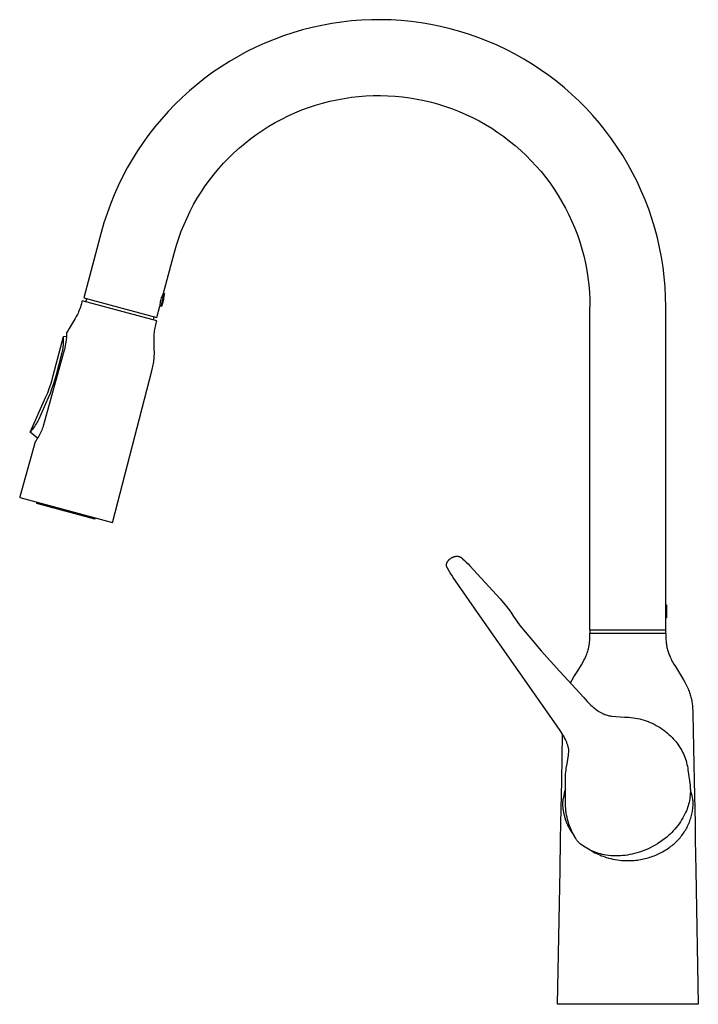
# Model space of a CAD drawing. Units: millimetres. Extents: x -315 to 210, y -409 to 473.
# Drawn here: x -315 to -64, y 109 to 473 of the extents above; entities that cross this region are included whole.
import ezdxf

# ---------------------------------------------------------------- set-up
doc = ezdxf.new("R2010")
doc.units = ezdxf.units.MM
doc.header["$MEASUREMENT"] = 0
doc.layers.add('Default', color=7, linetype='Continuous', true_color=0x000000)

msp = doc.modelspace()

# ---------------------------------------------------------------- linework, layer by layer
at = {"layer": 'Default', "color": 7, "true_color": 0xffffff}
for p, q in [((-184.75, 472.63), (-188.43, 472.47)), ((-181.07, 472.65), (-184.75, 472.63)), ((-177.4, 472.56), (-181.07, 472.65)), ((-173.73, 472.33), (-177.4, 472.56)), ((-206.59, 469.79), (-210.16, 468.87)), ((-203, 470.57), (-206.59, 469.79)), ((-199.39, 471.24), (-203, 470.57)), ((-195.75, 471.77), (-199.39, 471.24)), ((-192.09, 472.19), (-195.75, 471.77)), ((-188.43, 472.47), (-192.09, 472.19)), ((-170.07, 471.98), (-173.73, 472.33)), ((-166.42, 471.5), (-170.07, 471.98)), ((-162.79, 470.89), (-166.42, 471.5)), ((-159.19, 470.16), (-162.79, 470.89)), ((-155.61, 469.3), (-159.19, 470.16)), ((-152.07, 468.32), (-155.61, 469.3)), ((-220.63, 465.4), (-224.03, 464.01)), ((-217.18, 466.68), (-220.63, 465.4)), ((-213.69, 467.84), (-217.18, 466.68)), ((-210.16, 468.87), (-213.69, 467.84)), ((-148.56, 467.22), (-152.07, 468.32)), ((-145.09, 466), (-148.56, 467.22)), ((-141.67, 464.65), (-145.09, 466)), ((-227.38, 462.49), (-230.68, 460.86)), ((-224.03, 464.01), (-227.38, 462.49)), ((-138.29, 463.19), (-141.67, 464.65)), ((-134.97, 461.62), (-138.29, 463.19)), ((-233.91, 459.12), (-237.09, 457.27)), ((-230.68, 460.86), (-233.91, 459.12)), ((-131.7, 459.93), (-134.97, 461.62)), ((-128.5, 458.12), (-131.7, 459.93)), ((-125.36, 456.21), (-128.5, 458.12)), ((-240.2, 455.3), (-243.24, 453.23)), ((-237.09, 457.27), (-240.2, 455.3)), ((-122.29, 454.19), (-125.36, 456.21)), ((-246.21, 451.06), (-249.1, 448.78)), ((-243.24, 453.23), (-246.21, 451.06)), ((-119.29, 452.06), (-122.29, 454.19)), ((-116.36, 449.83), (-119.29, 452.06)), ((-249.1, 448.78), (-251.9, 446.41)), ((-113.52, 447.5), (-116.36, 449.83)), ((-110.75, 445.07), (-113.52, 447.5)), ((-254.63, 443.94), (-257.27, 441.38)), ((-251.9, 446.41), (-254.63, 443.94)), ((-197.48, 443.12), (-194.81, 443.61)), ((-194.81, 443.61), (-192.14, 444.01)), ((-192.14, 444.01), (-189.45, 444.31)), ((-189.45, 444.31), (-186.75, 444.52)), ((-186.75, 444.52), (-184.05, 444.63)), ((-184.05, 444.63), (-181.34, 444.66)), ((-181.34, 444.66), (-178.63, 444.58)), ((-178.63, 444.58), (-175.93, 444.42)), ((-175.93, 444.42), (-173.24, 444.16)), ((-173.24, 444.16), (-170.56, 443.8)), ((-170.56, 443.8), (-167.89, 443.36)), ((-108.08, 442.55), (-110.75, 445.07)), ((-257.27, 441.38), (-259.81, 438.72)), ((-210.44, 439.32), (-207.91, 440.26)), ((-207.91, 440.26), (-205.34, 441.11)), ((-205.34, 441.11), (-202.74, 441.87)), ((-202.74, 441.87), (-200.12, 442.54)), ((-200.12, 442.54), (-197.48, 443.12)), ((-167.89, 443.36), (-165.24, 442.82)), ((-165.24, 442.82), (-162.6, 442.19)), ((-162.6, 442.19), (-160, 441.47)), ((-160, 441.47), (-157.41, 440.66)), ((-157.41, 440.66), (-154.86, 439.76)), ((-105.49, 439.94), (-108.08, 442.55)), ((-102.99, 437.24), (-105.49, 439.94)), ((-259.81, 438.72), (-262.27, 435.98)), ((-217.84, 435.98), (-215.41, 437.18)), ((-215.41, 437.18), (-212.95, 438.29)), ((-212.95, 438.29), (-210.44, 439.32)), ((-154.86, 439.76), (-152.34, 438.77)), ((-152.34, 438.77), (-149.86, 437.69)), ((-149.86, 437.69), (-147.41, 436.53)), ((-147.41, 436.53), (-145.01, 435.29)), ((-100.59, 434.45), (-102.99, 437.24)), ((-264.62, 433.16), (-266.88, 430.26)), ((-262.27, 435.98), (-264.62, 433.16)), ((-224.85, 431.89), (-222.56, 433.33)), ((-222.56, 433.33), (-220.22, 434.7)), ((-220.22, 434.7), (-217.84, 435.98)), ((-145.01, 435.29), (-142.65, 433.96)), ((-142.65, 433.96), (-140.34, 432.55)), ((-98.29, 431.59), (-100.59, 434.45)), ((-266.88, 430.26), (-269.03, 427.28)), ((-229.27, 428.77), (-227.08, 430.36)), ((-227.08, 430.36), (-224.85, 431.89)), ((-140.34, 432.55), (-138.08, 431.07)), ((-138.08, 431.07), (-135.87, 429.5)), ((-135.87, 429.5), (-133.72, 427.86)), ((-96.09, 428.64), (-98.29, 431.59)), ((-269.03, 427.28), (-271.09, 424.22)), ((-235.46, 423.53), (-233.46, 425.34)), ((-233.46, 425.34), (-231.39, 427.09)), ((-231.39, 427.09), (-229.27, 428.77)), ((-133.72, 427.86), (-131.63, 426.15)), ((-131.63, 426.15), (-129.59, 424.36)), ((-93.99, 425.62), (-96.09, 428.64)), ((-92, 422.53), (-93.99, 425.62)), ((-271.09, 424.22), (-273.03, 421.1)), ((-237.41, 421.64), (-235.46, 423.53)), ((-129.59, 424.36), (-127.62, 422.51)), ((-127.62, 422.51), (-125.72, 420.58)), ((-90.11, 419.37), (-92, 422.53)), ((-273.03, 421.1), (-274.86, 417.91)), ((-241.08, 417.67), (-239.28, 419.69)), ((-239.28, 419.69), (-237.41, 421.64)), ((-125.72, 420.58), (-123.88, 418.6)), ((-123.88, 418.6), (-122.12, 416.55)), ((-88.34, 416.15), (-90.11, 419.37)), ((-276.58, 414.66), (-278.19, 411.36)), ((-274.86, 417.91), (-276.58, 414.66)), ((-244.48, 413.46), (-242.82, 415.59)), ((-242.82, 415.59), (-241.08, 417.67)), ((-122.12, 416.55), (-120.42, 414.44)), ((-120.42, 414.44), (-118.8, 412.27)), ((-86.68, 412.87), (-88.34, 416.15)), ((-278.19, 411.36), (-279.69, 408)), ((-247.57, 409.02), (-246.07, 411.26)), ((-246.07, 411.26), (-244.48, 413.46)), ((-118.8, 412.27), (-117.26, 410.05)), ((-85.13, 409.53), (-86.68, 412.87)), ((-279.69, 408), (-281.06, 404.58)), ((-249, 406.72), (-247.57, 409.02)), ((-117.26, 410.05), (-115.79, 407.77)), ((-115.79, 407.77), (-114.4, 405.45)), ((-83.7, 406.14), (-85.13, 409.53)), ((-281.06, 404.58), (-282.32, 401.13)), ((-251.62, 401.98), (-250.35, 404.37)), ((-250.35, 404.37), (-249, 406.72)), ((-114.4, 405.45), (-113.1, 403.08)), ((-82.39, 402.7), (-83.7, 406.14)), ((-282.32, 401.13), (-283.45, 397.63)), ((-252.8, 399.55), (-251.62, 401.98)), ((-113.1, 403.08), (-111.88, 400.66)), ((-111.88, 400.66), (-110.74, 398.21)), ((-81.2, 399.22), (-82.39, 402.7)), ((-283.45, 397.63), (-284.47, 394.09)), ((-254.91, 394.57), (-253.9, 397.08)), ((-253.9, 397.08), (-252.8, 399.55)), ((-110.74, 398.21), (-109.69, 395.71)), ((-80.13, 395.71), (-81.2, 399.22)), ((-284.47, 394.09), (-290.94, 369.95)), ((-255.84, 392.02), (-254.91, 394.57)), ((-109.69, 395.71), (-108.73, 393.18)), ((-108.73, 393.18), (-107.85, 390.62)), ((-79.19, 392.15), (-80.13, 395.71)), ((-257.42, 386.85), (-256.67, 389.45)), ((-256.67, 389.45), (-255.84, 392.02)), ((-107.85, 390.62), (-107.06, 388.03)), ((-78.37, 388.57), (-79.19, 392.15)), ((-261.48, 371.68), (-257.42, 386.85)), ((-107.06, 388.03), (-106.37, 385.42)), ((-106.37, 385.42), (-105.76, 382.78)), ((-77.67, 384.96), (-78.37, 388.57)), ((-105.76, 382.78), (-105.25, 380.12)), ((-77.1, 381.32), (-77.67, 384.96)), ((-105.25, 380.12), (-104.83, 377.45)), ((-76.65, 377.67), (-77.1, 381.32)), ((-104.83, 377.45), (-104.5, 374.76)), ((-104.5, 374.76), (-104.27, 372.07)), ((-76.33, 374.01), (-76.65, 377.67)), ((-262.03, 370.35), (-261.87, 370.77)), ((-261.87, 370.77), (-261.7, 371.19)), ((-261.7, 371.19), (-261.48, 371.68)), ((-261.64, 369.99), (-261.36, 371.11)), ((-261.48, 371.68), (-261.19, 371.6)), ((-261.36, 371.11), (-261.29, 371.35)), ((-261.24, 370.97), (-261.3, 370.65)), ((-261.29, 371.35), (-261.26, 371.44)), ((-261.26, 371.44), (-261.25, 371.48)), ((-261.25, 371.48), (-261.23, 371.51)), ((-261.2, 371.25), (-261.24, 370.97)), ((-261.23, 371.51), (-261.22, 371.54)), ((-261.22, 371.56), (-261.21, 371.57)), ((-261.22, 371.54), (-261.22, 371.56)), ((-261.21, 371.57), (-261.21, 371.58)), ((-261.21, 371.58), (-261.2, 371.58)), ((-261.21, 371.57), (-261.21, 371.57)), ((-261.2, 371.59), (-261.19, 371.6)), ((-261.2, 371.58), (-261.2, 371.59)), ((-261.2, 371.59), (-261.2, 371.59)), ((-261.2, 371.59), (-261.2, 371.59)), ((-261.2, 371.59), (-261.2, 371.59)), ((-261.2, 371.59), (-261.2, 371.59)), ((-261.18, 371.37), (-261.2, 371.25)), ((-261.19, 371.6), (-261.19, 371.6)), ((-261.19, 371.6), (-261.19, 371.6)), ((-261.19, 371.6), (-261.19, 371.6)), ((-261.19, 371.6), (-261.19, 371.6)), ((-261.19, 371.6), (-261.19, 371.6)), ((-261.19, 371.6), (-261.19, 371.6)), ((-261.19, 371.6), (-261.19, 371.6)), ((-261.19, 371.6), (-261.19, 371.6)), ((-261.19, 371.6), (-261.19, 371.6)), ((-261.19, 371.6), (-261.19, 371.6)), ((-261.19, 371.6), (-261.18, 371.6)), ((-261.18, 371.6), (-261.18, 371.6)), ((-261.18, 371.6), (-261.18, 371.6)), ((-261.18, 371.6), (-261.18, 371.6)), ((-261.18, 371.6), (-261.18, 371.6)), ((-261.18, 371.6), (-261.18, 371.6)), ((-261.18, 371.6), (-261.18, 371.6)), ((-261.18, 371.6), (-261.18, 371.6)), ((-261.18, 371.6), (-261.18, 371.6)), ((-261.18, 371.6), (-261.18, 371.6)), ((-261.18, 371.6), (-261.18, 371.6)), ((-261.18, 371.6), (-261.18, 371.6)), ((-261.18, 371.6), (-261.18, 371.6)), ((-261.18, 371.6), (-261.18, 371.6)), ((-261.18, 371.6), (-261.18, 371.6)), ((-261.18, 371.6), (-261.18, 371.59)), ((-261.18, 371.59), (-261.17, 371.59)), ((-261.17, 371.5), (-261.18, 371.46)), ((-261.18, 371.46), (-261.18, 371.37)), ((-261.17, 371.59), (-261.17, 371.59)), ((-261.17, 371.59), (-261.17, 371.59)), ((-261.17, 371.59), (-261.17, 371.59)), ((-261.17, 371.59), (-261.17, 371.59)), ((-261.17, 371.59), (-261.17, 371.59)), ((-261.17, 371.59), (-261.17, 371.58)), ((-261.17, 371.58), (-261.17, 371.58)), ((-261.17, 371.58), (-261.17, 371.58)), ((-261.17, 371.58), (-261.17, 371.57)), ((-261.17, 371.57), (-261.17, 371.57)), ((-261.17, 371.57), (-261.17, 371.56)), ((-261.17, 371.56), (-261.17, 371.55)), ((-261.17, 371.55), (-261.17, 371.53)), ((-261.17, 371.53), (-261.17, 371.52)), ((-261.17, 371.52), (-261.17, 371.5)), ((-104.27, 372.07), (-104.12, 369.37)), ((-76.14, 370.34), (-76.33, 374.01)), ((-291.78, 367.78), (-291.99, 367.09)), ((-291.59, 368.47), (-291.78, 367.78)), ((-291.48, 368.88), (-291.59, 368.47)), ((-263.95, 361.5), (-291.48, 368.88)), ((-290.94, 369.95), (-263.89, 362.7)), ((-290.13, 368.52), (-289.83, 369.65)), ((-262.78, 366.85), (-262.75, 367.16)), ((-262.75, 367.16), (-262.69, 367.63)), ((-262.69, 367.63), (-262.62, 368.09)), ((-262.62, 368.09), (-262.53, 368.56)), ((-262.53, 368.56), (-262.43, 369.02)), ((-262.43, 369.02), (-262.31, 369.47)), ((-262.31, 369.47), (-262.17, 369.92)), ((-262.22, 367.13), (-262.17, 367.41)), ((-262.17, 369.92), (-262.03, 370.35)), ((-262.17, 367.41), (-262.12, 367.73)), ((-262.06, 367.27), (-262.13, 367.04)), ((-262.12, 367.73), (-261.89, 368.87)), ((-261.78, 368.39), (-262.06, 367.27)), ((-261.89, 368.87), (-261.64, 369.99)), ((-261.52, 369.52), (-261.78, 368.39)), ((-261.3, 370.65), (-261.52, 369.52)), ((-104.12, 369.37), (-104.08, 366.66)), ((-76.08, 366.66), (-76.14, 370.34)), ((-293.28, 363.84), (-293.48, 363.45)), ((-293.03, 364.34), (-293.28, 363.84)), ((-292.81, 364.85), (-293.03, 364.34)), ((-292.58, 365.4), (-292.81, 364.85)), ((-292.36, 365.96), (-292.58, 365.4)), ((-292.17, 366.52), (-292.36, 365.96)), ((-291.99, 367.09), (-292.17, 366.52)), ((-263.89, 362.7), (-262.78, 366.85)), ((-262.24, 366.78), (-262.78, 366.86)), ((-262.78, 366.85), (-262.78, 366.85)), ((-262.24, 366.92), (-262.23, 367.01)), ((-262.24, 366.88), (-262.24, 366.92)), ((-262.24, 366.86), (-262.24, 366.88)), ((-262.24, 366.85), (-262.24, 366.86)), ((-262.24, 366.83), (-262.24, 366.85)), ((-262.24, 366.82), (-262.24, 366.83)), ((-262.24, 366.81), (-262.24, 366.82)), ((-262.24, 366.82), (-262.24, 366.82)), ((-262.24, 366.8), (-262.24, 366.81)), ((-262.24, 366.79), (-262.24, 366.8)), ((-262.24, 366.8), (-262.24, 366.8)), ((-262.24, 366.8), (-262.24, 366.8)), ((-262.24, 366.8), (-262.24, 366.8)), ((-262.24, 366.78), (-262.24, 366.79)), ((-262.24, 366.79), (-262.24, 366.79)), ((-262.24, 366.79), (-262.24, 366.79)), ((-262.24, 366.79), (-262.24, 366.79)), ((-262.24, 366.79), (-262.24, 366.79)), ((-262.24, 366.79), (-262.24, 366.79)), ((-262.24, 366.79), (-262.24, 366.79)), ((-262.23, 366.78), (-262.24, 366.78)), ((-262.24, 366.78), (-262.24, 366.78)), ((-262.24, 366.78), (-262.24, 366.78)), ((-262.24, 366.78), (-262.24, 366.78)), ((-262.24, 366.78), (-262.24, 366.78)), ((-262.24, 366.78), (-262.24, 366.78)), ((-262.24, 366.78), (-262.24, 366.78)), ((-262.24, 366.78), (-262.24, 366.78)), ((-262.23, 367.01), (-262.22, 367.13)), ((-262.22, 366.78), (-262.23, 366.78)), ((-262.23, 366.78), (-262.23, 366.78)), ((-262.23, 366.78), (-262.23, 366.78)), ((-262.23, 366.78), (-262.23, 366.78)), ((-262.23, 366.78), (-262.23, 366.78)), ((-262.23, 366.78), (-262.23, 366.78)), ((-262.23, 366.78), (-262.23, 366.78)), ((-262.23, 366.78), (-262.23, 366.78)), ((-262.23, 366.78), (-262.23, 366.78)), ((-262.23, 366.78), (-262.23, 366.78)), ((-262.23, 366.78), (-262.23, 366.78)), ((-262.23, 366.78), (-262.23, 366.78)), ((-262.23, 366.78), (-262.23, 366.78)), ((-262.21, 366.8), (-262.22, 366.8)), ((-262.22, 366.8), (-262.22, 366.79)), ((-262.22, 366.79), (-262.22, 366.79)), ((-262.22, 366.79), (-262.22, 366.79)), ((-262.22, 366.79), (-262.22, 366.79)), ((-262.22, 366.79), (-262.22, 366.79)), ((-262.22, 366.79), (-262.22, 366.78)), ((-262.22, 366.78), (-262.22, 366.78)), ((-262.22, 366.78), (-262.22, 366.78)), ((-262.2, 366.82), (-262.21, 366.81)), ((-262.21, 366.81), (-262.21, 366.81)), ((-262.21, 366.81), (-262.21, 366.8)), ((-262.21, 366.8), (-262.21, 366.8)), ((-262.19, 366.84), (-262.2, 366.82)), ((-262.18, 366.87), (-262.19, 366.84)), ((-262.17, 366.9), (-262.18, 366.87)), ((-262.16, 366.94), (-262.17, 366.9)), ((-262.13, 367.04), (-262.16, 366.94)), ((-104.08, 247.36), (-104.08, 366.66)), ((-76.08, 247.36), (-76.08, 366.66)), ((-294.12, 362.29), (-296.32, 358.69)), ((-293.68, 363.06), (-294.12, 362.29)), ((-293.48, 363.45), (-293.68, 363.06)), ((-265, 363), (-265.3, 361.87)), ((-264.47, 359.44), (-264.34, 359.99)), ((-264.34, 359.99), (-264.06, 361.09)), ((-264.06, 361.09), (-263.95, 361.5)), ((-297.25, 357), (-297.33, 355.66)), ((-297.03, 357.43), (-297.25, 357)), ((-297.25, 357), (-297.25, 357)), ((-296.8, 357.85), (-297.03, 357.43)), ((-296.32, 358.69), (-296.8, 357.85)), ((-264.93, 356.07), (-264.89, 356.64)), ((-264.89, 356.64), (-264.83, 357.2)), ((-264.83, 357.2), (-264.77, 357.77)), ((-264.77, 357.77), (-264.68, 358.33)), ((-264.68, 358.33), (-264.58, 358.88)), ((-264.58, 358.88), (-264.47, 359.44)), ((-302.15, 341.26), (-298.4, 355.75)), ((-298.42, 352.45), (-298.37, 353)), ((-298.4, 355.75), (-297.31, 355.78)), ((-298.36, 355.2), (-298.4, 355.75)), ((-298.37, 353), (-298.34, 353.55)), ((-298.33, 354.65), (-298.36, 355.2)), ((-298.34, 353.55), (-298.33, 354.1)), ((-298.33, 354.1), (-298.33, 354.65)), ((-297.63, 352.93), (-297.86, 351.58)), ((-297.46, 354.29), (-297.63, 352.93)), ((-297.33, 355.66), (-297.46, 354.29)), ((-264.96, 354.92), (-264.95, 355.5)), ((-264.96, 354.35), (-264.96, 354.92)), ((-264.9, 352.04), (-264.96, 354.35)), ((-264.95, 355.5), (-264.93, 356.07)), ((-298.09, 350.64), (-305.88, 322.6)), ((-301.14, 341.16), (-298.93, 349.74)), ((-298.93, 349.74), (-298.79, 350.27)), ((-298.79, 350.27), (-298.67, 350.81)), ((-298.67, 350.81), (-298.57, 351.35)), ((-298.57, 351.35), (-298.49, 351.9)), ((-298.49, 351.9), (-298.42, 352.45)), ((-297.96, 351.11), (-298.09, 350.64)), ((-297.86, 351.58), (-297.96, 351.11)), ((-264.87, 350.88), (-264.9, 352.04)), ((-264.88, 348.58), (-264.86, 349.15)), ((-264.85, 349.73), (-264.87, 350.88)), ((-264.86, 349.15), (-264.85, 349.73)), ((-265.29, 345.2), (-265.18, 345.76)), ((-265.18, 345.76), (-265.09, 346.32)), ((-265.09, 346.32), (-265.02, 346.88)), ((-265.02, 346.88), (-264.96, 347.44)), ((-264.96, 347.44), (-264.91, 348.01)), ((-264.91, 348.01), (-264.88, 348.58)), ((-280.2, 287.36), (-265.81, 342.99)), ((-265.81, 342.99), (-265.54, 344.09)), ((-265.54, 344.09), (-265.41, 344.65)), ((-265.41, 344.65), (-265.29, 345.2)), ((-303.63, 336.51), (-303.08, 338.07)), ((-303.08, 338.07), (-302.59, 339.66)), ((-302.59, 339.66), (-302.15, 341.26)), ((-302.09, 337.92), (-301.59, 339.53)), ((-301.59, 339.53), (-301.14, 341.16)), ((-304.88, 333.44), (-304.23, 334.96)), ((-304.23, 334.96), (-303.63, 336.51)), ((-303.9, 333.18), (-303.25, 334.74)), ((-303.25, 334.74), (-302.64, 336.32)), ((-302.64, 336.32), (-302.09, 337.92)), ((-310.7, 320.36), (-304.88, 333.44)), ((-307.39, 325.36), (-303.9, 333.18)), ((-308.39, 323.41), (-308.11, 323.89)), ((-308.11, 323.89), (-307.86, 324.37)), ((-307.86, 324.37), (-307.62, 324.86)), ((-307.62, 324.86), (-307.39, 325.36)), ((-310.7, 320.36), (-310.33, 320.76)), ((-307.93, 318.13), (-310.7, 320.36)), ((-310.33, 320.76), (-309.97, 321.18)), ((-309.97, 321.18), (-309.62, 321.6)), ((-309.62, 321.6), (-309.29, 322.04)), ((-309.29, 322.04), (-308.98, 322.49)), ((-308.98, 322.49), (-308.67, 322.94)), ((-308.67, 322.94), (-308.39, 323.41)), ((-306.84, 320.08), (-307.08, 319.59)), ((-306.61, 320.57), (-306.84, 320.08)), ((-306.4, 321.07), (-306.61, 320.57)), ((-306.21, 321.57), (-306.4, 321.07)), ((-306.04, 322.09), (-306.21, 321.57)), ((-305.88, 322.6), (-306.04, 322.09)), ((-308.84, 316.87), (-314.48, 296.54)), ((-308.51, 317.3), (-308.84, 316.87)), ((-308.84, 316.87), (-308.84, 316.87)), ((-308.19, 317.74), (-308.51, 317.3)), ((-307.89, 318.19), (-308.19, 317.74)), ((-307.6, 318.65), (-307.89, 318.19)), ((-307.33, 319.11), (-307.6, 318.65)), ((-307.08, 319.59), (-307.33, 319.11)), ((-314.48, 296.54), (-314.56, 296.24)), ((-314.56, 296.24), (-280.28, 287.06)), ((-308.28, 294), (-308.14, 294.53)), ((-286.84, 288.25), (-308.28, 294)), ((-286.7, 288.78), (-286.84, 288.25)), ((-280.28, 287.06), (-280.2, 287.36)), ((-156.63, 272.61), (-156.54, 272.74)), ((-156.54, 272.74), (-156.44, 272.87)), ((-156.44, 272.87), (-156.34, 272.99)), ((-156.34, 272.99), (-156.23, 273.1)), ((-156.23, 273.1), (-156.12, 273.22)), ((-156.12, 273.22), (-156.01, 273.33)), ((-156.01, 273.33), (-155.89, 273.43)), ((-155.89, 273.43), (-155.77, 273.54)), ((-155.77, 273.54), (-155.62, 273.65)), ((-155.62, 273.65), (-155.47, 273.76)), ((-155.47, 273.76), (-155.32, 273.86)), ((-155.32, 273.86), (-155.17, 273.96)), ((-155.17, 273.96), (-155.01, 274.05)), ((-155.01, 274.05), (-154.85, 274.14)), ((-154.85, 274.14), (-154.69, 274.22)), ((-154.69, 274.22), (-154.52, 274.29)), ((-154.52, 274.29), (-154.41, 274.34)), ((-154.41, 274.34), (-154.31, 274.38)), ((-154.31, 274.38), (-154.2, 274.42)), ((-154.2, 274.42), (-154.09, 274.45)), ((-154.09, 274.45), (-153.97, 274.49)), ((-153.97, 274.49), (-153.86, 274.51)), ((-153.86, 274.51), (-153.75, 274.54)), ((-153.75, 274.54), (-153.64, 274.56)), ((-153.64, 274.56), (-153.52, 274.58)), ((-153.52, 274.58), (-153.41, 274.59)), ((-153.41, 274.59), (-153.29, 274.6)), ((-153.29, 274.6), (-153.18, 274.6)), ((-153.18, 274.6), (-153.08, 274.59)), ((-153.08, 274.59), (-152.97, 274.58)), ((-152.97, 274.58), (-152.86, 274.57)), ((-152.86, 274.57), (-152.76, 274.55)), ((-152.76, 274.55), (-152.65, 274.53)), ((-152.65, 274.53), (-152.55, 274.5)), ((-152.55, 274.5), (-152.45, 274.48)), ((-152.45, 274.48), (-152.34, 274.44)), ((-152.34, 274.44), (-152.24, 274.41)), ((-152.24, 274.41), (-152.14, 274.37)), ((-152.14, 274.37), (-152.05, 274.33)), ((-152.05, 274.33), (-151.95, 274.28)), ((-151.95, 274.28), (-151.85, 274.24)), ((-151.85, 274.24), (-151.76, 274.18)), ((-151.76, 274.18), (-151.67, 274.13)), ((-151.67, 274.13), (-151.58, 274.07)), ((-151.58, 274.07), (-151.49, 274.01)), ((-151.49, 274.01), (-151.4, 273.95)), ((-151.4, 273.95), (-151.32, 273.88)), ((-151.32, 273.88), (-151.24, 273.81)), ((-151.24, 273.81), (-151.16, 273.74)), ((-151.16, 273.74), (-151.09, 273.66)), ((-151.09, 273.66), (-150.39, 273.03)), ((-150.39, 273.03), (-149.71, 272.38)), ((-157.02, 271.53), (-157.01, 271.6)), ((-157.02, 271.45), (-157.02, 271.53)), ((-157.02, 271.38), (-157.02, 271.45)), ((-157.02, 271.31), (-157.02, 271.38)), ((-157.02, 271.23), (-157.02, 271.31)), ((-157.01, 271.16), (-157.02, 271.23)), ((-157.01, 271.6), (-157, 271.67)), ((-157, 271.09), (-157.01, 271.16)), ((-157, 271.67), (-156.99, 271.74)), ((-156.99, 271.02), (-157, 271.09)), ((-156.99, 271.74), (-156.98, 271.82)), ((-156.98, 270.94), (-156.99, 271.02)), ((-156.98, 271.82), (-156.96, 271.89)), ((-156.96, 270.87), (-156.98, 270.94)), ((-156.96, 271.89), (-156.94, 271.96)), ((-156.94, 270.8), (-156.96, 270.87)), ((-156.94, 271.96), (-156.92, 272.03)), ((-156.92, 270.73), (-156.94, 270.8)), ((-156.92, 272.03), (-156.9, 272.1)), ((-156.9, 270.66), (-156.92, 270.73)), ((-156.9, 272.1), (-156.87, 272.17)), ((-156.87, 270.59), (-156.9, 270.66)), ((-156.87, 272.17), (-156.84, 272.23)), ((-156.84, 270.53), (-156.87, 270.59)), ((-156.84, 272.23), (-156.81, 272.3)), ((-156.81, 270.46), (-156.84, 270.53)), ((-156.81, 272.3), (-156.78, 272.37)), ((-156.78, 270.39), (-156.81, 270.46)), ((-156.78, 272.37), (-156.75, 272.43)), ((-156.75, 270.33), (-156.78, 270.39)), ((-156.75, 272.43), (-156.71, 272.49)), ((-156.71, 270.27), (-156.75, 270.33)), ((-156.71, 272.49), (-156.67, 272.55)), ((-156.67, 270.2), (-156.71, 270.27)), ((-156.67, 272.55), (-156.63, 272.61)), ((-156.18, 269.3), (-156.67, 270.2)), ((-155.66, 268.42), (-156.18, 269.3)), ((-149.71, 272.38), (-149.06, 271.71)), ((-149.06, 271.71), (-148.42, 271.02)), ((-148.42, 271.02), (-137.27, 258.84)), ((-155.1, 267.55), (-155.66, 268.42)), ((-154.53, 266.71), (-155.1, 267.55)), ((-144.76, 252.61), (-154.53, 266.71)), ((-137.27, 258.84), (-134.82, 255.97)), ((-134.82, 255.97), (-133.94, 254.76)), ((-133.94, 254.76), (-133.09, 253.53)), ((-76.08, 256.69), (-75.89, 256.69)), ((-75.91, 256.29), (-75.9, 256.5)), ((-75.84, 252.95), (-75.91, 256.29)), ((-75.9, 256.68), (-75.9, 256.69)), ((-75.9, 256.69), (-75.89, 256.69)), ((-75.9, 256.67), (-75.9, 256.68)), ((-75.9, 256.68), (-75.9, 256.68)), ((-75.9, 256.68), (-75.9, 256.68)), ((-75.9, 256.68), (-75.9, 256.68)), ((-75.9, 256.68), (-75.9, 256.68)), ((-75.9, 256.66), (-75.9, 256.67)), ((-75.9, 256.64), (-75.9, 256.66)), ((-75.9, 256.58), (-75.9, 256.64)), ((-75.9, 256.5), (-75.9, 256.58)), ((-75.89, 256.69), (-75.89, 256.69)), ((-75.89, 256.69), (-75.89, 256.69)), ((-75.89, 256.69), (-75.89, 256.69)), ((-75.89, 256.69), (-75.89, 256.69)), ((-75.89, 256.69), (-75.89, 256.69)), ((-75.89, 256.69), (-75.89, 256.69)), ((-75.89, 256.69), (-75.89, 256.69)), ((-75.89, 256.69), (-75.89, 256.69)), ((-75.89, 256.69), (-75.89, 256.69)), ((-75.89, 256.69), (-75.89, 256.69)), ((-75.89, 256.69), (-75.89, 256.69)), ((-75.89, 256.69), (-75.89, 256.69)), ((-75.89, 256.69), (-75.89, 256.69)), ((-75.89, 256.69), (-75.89, 256.69)), ((-75.89, 256.69), (-75.89, 256.69)), ((-75.89, 256.69), (-75.89, 256.69)), ((-75.89, 256.69), (-75.89, 256.69)), ((-75.89, 256.69), (-75.89, 256.69)), ((-75.89, 256.69), (-75.89, 256.68)), ((-75.89, 256.68), (-75.89, 256.68)), ((-75.89, 256.68), (-75.89, 256.68)), ((-75.89, 256.68), (-75.89, 256.68)), ((-75.89, 256.68), (-75.89, 256.67)), ((-75.89, 256.67), (-75.89, 256.66)), ((-75.89, 256.66), (-75.88, 256.64)), ((-75.88, 256.64), (-75.88, 256.58)), ((-75.88, 256.58), (-75.87, 256.49)), ((-75.87, 256.49), (-75.86, 256.25)), ((-75.86, 256.25), (-75.83, 255.6)), ((-75.83, 255.6), (-75.77, 252.26)), ((-116.39, 212.15), (-144.76, 252.61)), ((-133.09, 253.53), (-132.29, 252.28)), ((-132.29, 252.28), (-131.12, 250.6)), ((-75.79, 251.86), (-76.08, 251.85)), ((-75.79, 251.86), (-75.84, 252.95)), ((-75.77, 252.26), (-75.79, 251.86)), ((-131.12, 250.6), (-129.9, 248.97)), ((-129.9, 248.97), (-128.64, 247.37)), ((-128.64, 247.37), (-122.04, 239.62)), ((-103.98, 247.16), (-104.08, 247.36)), ((-104.08, 247.36), (-76.08, 247.36)), ((-76.08, 247.36), (-76.18, 247.16)), ((-104.15, 243.42), (-104.12, 243.98)), ((-104.12, 243.98), (-104.1, 244.54)), ((-104.1, 244.54), (-104.08, 245.66)), ((-104.08, 245.66), (-104.08, 246.16)), ((-104.08, 246.16), (-76.08, 246.16)), ((-103.98, 246.16), (-103.98, 247.16)), ((-76.18, 247.16), (-76.18, 246.16)), ((-76.08, 246.16), (-76.08, 245.66)), ((-76.08, 245.66), (-76.07, 244.67)), ((-76.07, 244.67), (-76.05, 244.18)), ((-76.05, 244.18), (-76.03, 243.68)), ((-76.03, 243.68), (-76, 243.28)), ((-104.88, 239.53), (-104.72, 240.08)), ((-104.72, 240.08), (-104.64, 240.36)), ((-104.64, 240.36), (-104.57, 240.64)), ((-104.57, 240.64), (-104.51, 240.91)), ((-104.51, 240.91), (-104.45, 241.19)), ((-104.45, 241.19), (-104.35, 241.75)), ((-104.35, 241.75), (-104.27, 242.3)), ((-104.27, 242.3), (-104.2, 242.86)), ((-104.2, 242.86), (-104.15, 243.42)), ((-76, 243.28), (-75.97, 242.88)), ((-75.97, 242.88), (-75.92, 242.48)), ((-75.92, 242.48), (-75.87, 242.08)), ((-75.87, 242.08), (-75.8, 241.67)), ((-75.8, 241.67), (-75.73, 241.27)), ((-75.73, 241.27), (-75.64, 240.86)), ((-75.64, 240.86), (-75.55, 240.46)), ((-75.55, 240.46), (-75.44, 240.06)), ((-75.44, 240.06), (-75.33, 239.66)), ((-122.04, 239.62), (-115.22, 232.08)), ((-106.28, 236.21), (-106, 236.76)), ((-106, 236.76), (-105.74, 237.31)), ((-105.74, 237.31), (-105.49, 237.87)), ((-105.49, 237.87), (-105.27, 238.42)), ((-105.27, 238.42), (-105.07, 238.97)), ((-105.07, 238.97), (-104.88, 239.53)), ((-75.33, 239.66), (-75.2, 239.27)), ((-75.2, 239.27), (-75.07, 238.88)), ((-75.07, 238.88), (-74.93, 238.51)), ((-74.93, 238.51), (-74.79, 238.14)), ((-74.79, 238.14), (-74.63, 237.78)), ((-74.63, 237.78), (-74.47, 237.42)), ((-74.47, 237.42), (-74.26, 236.96)), ((-74.26, 236.96), (-74.04, 236.5)), ((-74.04, 236.5), (-73.56, 235.6)), ((-108.56, 232.32), (-107.2, 234.54)), ((-107.2, 234.54), (-106.57, 235.65)), ((-106.57, 235.65), (-106.28, 236.21)), ((-73.56, 235.6), (-73.06, 234.71)), ((-73.06, 234.71), (-72.54, 233.83)), ((-72.54, 233.83), (-71.05, 231.43)), ((-115.22, 232.08), (-106.37, 222.39)), ((-110.65, 228.93), (-109.97, 230.06)), ((-109.97, 230.06), (-108.56, 232.32)), ((-71.05, 231.43), (-70.27, 230.19)), ((-70.27, 230.19), (-69.53, 228.94)), ((-111.29, 227.78), (-110.65, 228.93)), ((-69.53, 228.94), (-69.02, 228.03)), ((-69.02, 228.03), (-68.53, 227.12)), ((-68.53, 227.12), (-68.17, 226.37)), ((-68.17, 226.37), (-67.83, 225.61)), ((-67.83, 225.61), (-67.65, 225.18)), ((-106.37, 222.39), (-105.06, 220.97)), ((-67.65, 225.18), (-67.48, 224.74)), ((-67.48, 224.74), (-67.32, 224.3)), ((-67.32, 224.3), (-67.17, 223.85)), ((-67.17, 223.85), (-67.03, 223.43)), ((-67.03, 223.43), (-66.91, 223)), ((-66.91, 223), (-66.8, 222.57)), ((-66.8, 222.57), (-66.69, 222.14)), ((-66.69, 222.14), (-66.6, 221.7)), ((-105.06, 220.97), (-104.12, 220.02)), ((-104.12, 220.02), (-103.71, 219.62)), ((-103.71, 219.62), (-103.29, 219.23)), ((-103.29, 219.23), (-102.86, 218.85)), ((-102.86, 218.85), (-102.42, 218.48)), ((-102.42, 218.48), (-102.01, 218.16)), ((-102.01, 218.16), (-101.6, 217.86)), ((-66.6, 221.7), (-66.52, 221.26)), ((-66.52, 221.26), (-66.44, 220.82)), ((-66.44, 220.82), (-66.38, 220.37)), ((-66.38, 220.37), (-66.32, 219.93)), ((-66.32, 219.93), (-66.28, 219.48)), ((-66.28, 219.48), (-66.21, 218.58)), ((-66.21, 218.58), (-66.16, 217.4)), ((-101.6, 217.86), (-101.17, 217.56)), ((-101.17, 217.56), (-100.96, 217.42)), ((-100.96, 217.42), (-100.74, 217.29)), ((-100.74, 217.29), (-100.52, 217.16)), ((-100.52, 217.16), (-100.3, 217.03)), ((-100.3, 217.03), (-100.07, 216.9)), ((-100.07, 216.9), (-99.85, 216.78)), ((-99.85, 216.78), (-99.62, 216.67)), ((-99.62, 216.67), (-99.39, 216.56)), ((-99.39, 216.56), (-99.15, 216.45)), ((-99.15, 216.45), (-98.92, 216.35)), ((-98.92, 216.35), (-98.53, 216.2)), ((-98.53, 216.2), (-98.14, 216.06)), ((-98.14, 216.06), (-97.74, 215.93)), ((-97.74, 215.93), (-97.34, 215.81)), ((-97.34, 215.81), (-96.94, 215.7)), ((-96.94, 215.7), (-96.53, 215.61)), ((-96.53, 215.61), (-96.12, 215.53)), ((-96.12, 215.53), (-94.54, 215.36)), ((-94.54, 215.36), (-92.95, 215.23)), ((-92.95, 215.23), (-91.35, 215.16)), ((-91.35, 215.16), (-89.76, 215.13)), ((-89.76, 215.13), (-88.94, 215.06)), ((-88.94, 215.06), (-88.13, 214.97)), ((-88.13, 214.97), (-87.31, 214.84)), ((-87.31, 214.84), (-86.51, 214.69)), ((-86.51, 214.69), (-85.7, 214.51)), ((-85.7, 214.51), (-84.91, 214.31)), ((-66.16, 217.4), (-66.13, 216.22)), ((-66.13, 216.22), (-65.66, 191.68)), ((-114.83, 209.88), (-116.39, 212.15)), ((-84.91, 214.31), (-84.12, 214.08)), ((-84.12, 214.08), (-83.34, 213.82)), ((-83.34, 213.82), (-82.57, 213.53)), ((-82.57, 213.53), (-81.81, 213.22)), ((-81.81, 213.22), (-81.06, 212.89)), ((-81.06, 212.89), (-80.32, 212.53)), ((-80.32, 212.53), (-79.59, 212.14)), ((-79.59, 212.14), (-78.88, 211.73)), ((-78.88, 211.73), (-78.18, 211.3)), ((-78.18, 211.3), (-77.5, 210.84)), ((-77.5, 210.84), (-76.83, 210.36)), ((-114.41, 209.23), (-114.83, 209.88)), ((-114.5, 191.71), (-114.17, 208.85)), ((-114.07, 208.68), (-114.41, 209.23)), ((-113.75, 208.12), (-114.07, 208.68)), ((-113.44, 207.55), (-113.75, 208.12)), ((-113.15, 206.98), (-113.44, 207.55)), ((-76.83, 210.36), (-76.18, 209.86)), ((-76.18, 209.86), (-75.55, 209.34)), ((-75.55, 209.34), (-74.93, 208.79)), ((-74.93, 208.79), (-74.34, 208.23)), ((-74.34, 208.23), (-73.76, 207.64)), ((-73.76, 207.64), (-73.2, 207.04)), ((-112.89, 206.43), (-113.15, 206.98)), ((-112.77, 206.15), (-112.89, 206.43)), ((-112.66, 205.88), (-112.77, 206.15)), ((-112.56, 205.62), (-112.66, 205.88)), ((-112.46, 205.36), (-112.56, 205.62)), ((-112.37, 205.1), (-112.46, 205.36)), ((-112.29, 204.84), (-112.37, 205.1)), ((-112.21, 204.58), (-112.29, 204.84)), ((-112.14, 204.33), (-112.21, 204.58)), ((-112.08, 204.07), (-112.14, 204.33)), ((-112.02, 203.81), (-112.08, 204.07)), ((-111.96, 203.56), (-112.02, 203.81)), ((-111.92, 203.31), (-111.96, 203.56)), ((-111.83, 203.13), (-111.83, 203.59)), ((-73.2, 207.04), (-72.8, 206.58)), ((-72.8, 206.58), (-72.42, 206.12)), ((-72.42, 206.12), (-72.05, 205.64)), ((-72.05, 205.64), (-71.69, 205.15)), ((-71.69, 205.15), (-71.29, 204.59)), ((-71.29, 204.59), (-70.91, 204.02)), ((-70.91, 204.02), (-70.56, 203.44)), ((-112.22, 199.52), (-112, 201.09)), ((-112, 201.09), (-111.84, 202.68)), ((-111.87, 203.03), (-111.92, 203.31)), ((-111.84, 202.75), (-111.87, 203.03)), ((-111.84, 202.68), (-111.83, 203.13)), ((-70.56, 203.44), (-70.22, 202.84)), ((-70.22, 202.84), (-69.9, 202.23)), ((-69.9, 202.23), (-69.6, 201.62)), ((-69.6, 201.62), (-69.33, 200.99)), ((-69.33, 200.99), (-69.07, 200.35)), ((-69.07, 200.35), (-68.84, 199.71)), ((-112.9, 195.63), (-112.8, 196.38)), ((-112.8, 196.38), (-112.49, 197.94)), ((-112.49, 197.94), (-112.22, 199.52)), ((-68.84, 199.71), (-68.62, 199.06)), ((-68.62, 199.06), (-68.43, 198.4)), ((-68.43, 198.4), (-68.26, 197.74)), ((-68.26, 197.74), (-68.11, 197.07)), ((-68.11, 197.07), (-67.99, 196.39)), ((-67.99, 196.39), (-67.89, 195.72)), ((-113.08, 192.62), (-113.07, 193.38)), ((-113.07, 193.38), (-113.04, 194.13)), ((-113.04, 194.13), (-112.98, 194.88)), ((-112.98, 194.88), (-112.9, 195.63)), ((-67.89, 195.72), (-67.14, 190.11)), ((-114.87, 175.88), (-114.5, 191.71)), ((-113.07, 182.95), (-113.08, 192.62)), ((-67.14, 190.11), (-67.07, 189.55)), ((-67.07, 189.55), (-67.03, 188.9)), ((-65.66, 191.68), (-65.29, 175.88)), ((-113.9, 185.54), (-114.05, 184.72)), ((-113.73, 186.35), (-113.9, 185.54)), ((-113.54, 187.16), (-113.73, 186.35)), ((-113.32, 187.96), (-113.54, 187.16)), ((-113.07, 188.76), (-113.32, 187.96)), ((-67.15, 185.65), (-67.25, 185)), ((-67.09, 186.29), (-67.15, 185.65)), ((-67.04, 186.94), (-67.09, 186.29)), ((-67.01, 187.59), (-67.04, 186.94)), ((-67.03, 188.9), (-67.01, 188.24)), ((-67.01, 188.24), (-67.01, 187.59)), ((-66.78, 187.75), (-67, 188.49)), ((-66.58, 187), (-66.78, 187.75)), ((-66.4, 186.24), (-66.58, 187)), ((-66.25, 185.49), (-66.4, 186.24)), ((-66.12, 184.72), (-66.25, 185.49)), ((-114.18, 183.69), (-114.19, 183.43)), ((-114.19, 183.43), (-114.19, 183.17)), ((-114.19, 183.17), (-114.19, 182.91)), ((-114.19, 182.91), (-114.18, 182.65)), ((-114.16, 183.95), (-114.18, 183.69)), ((-114.18, 182.65), (-114.15, 182.39)), ((-114.13, 184.21), (-114.16, 183.95)), ((-114.15, 182.39), (-114.1, 181.84)), ((-114.09, 184.47), (-114.13, 184.21)), ((-114.1, 181.84), (-114.04, 181.27)), ((-114.05, 184.72), (-114.09, 184.47)), ((-113.06, 182.23), (-113.07, 182.95)), ((-113.02, 181.51), (-113.06, 182.23)), ((-68.03, 181.84), (-68.25, 181.23)), ((-67.83, 182.46), (-68.03, 181.84)), ((-67.65, 183.09), (-67.83, 182.46)), ((-67.49, 183.72), (-67.65, 183.09)), ((-67.36, 184.36), (-67.49, 183.72)), ((-67.25, 185), (-67.36, 184.36)), ((-66.07, 184.47), (-66.12, 184.72)), ((-66.12, 181.36), (-66.06, 181.88)), ((-66.03, 184.21), (-66.07, 184.47)), ((-66.06, 181.88), (-66.01, 182.39)), ((-66.01, 183.95), (-66.03, 184.21)), ((-65.99, 183.69), (-66.01, 183.95)), ((-66.01, 182.39), (-65.99, 182.65)), ((-65.97, 183.43), (-65.99, 183.69)), ((-65.99, 182.65), (-65.98, 182.91)), ((-65.98, 182.91), (-65.97, 183.17)), ((-65.97, 183.17), (-65.97, 183.43)), ((-114.04, 181.27), (-114, 180.98)), ((-114, 180.98), (-113.95, 180.7)), ((-113.95, 180.7), (-113.85, 180.12)), ((-113.85, 180.12), (-113.8, 179.82)), ((-113.8, 179.82), (-113.73, 179.53)), ((-113.73, 179.53), (-113.6, 178.93)), ((-113.6, 178.93), (-113.53, 178.65)), ((-113.53, 178.65), (-113.45, 178.38)), ((-113.45, 178.38), (-113.27, 177.76)), ((-112.96, 180.79), (-113.02, 181.51)), ((-112.93, 180.47), (-112.96, 180.79)), ((-112.89, 180.15), (-112.93, 180.47)), ((-112.84, 179.83), (-112.89, 180.15)), ((-112.7, 179.02), (-112.84, 179.83)), ((-112.53, 178.21), (-112.7, 179.02)), ((-112.34, 177.41), (-112.53, 178.21)), ((-69.42, 178.7), (-69.83, 177.96)), ((-69.04, 179.44), (-69.42, 178.7)), ((-68.75, 180.03), (-69.04, 179.44)), ((-68.49, 180.63), (-68.75, 180.03)), ((-68.25, 181.23), (-68.49, 180.63)), ((-66.87, 177.83), (-66.73, 178.33)), ((-66.73, 178.33), (-66.59, 178.82)), ((-66.59, 178.82), (-66.47, 179.32)), ((-66.47, 179.32), (-66.37, 179.83)), ((-66.37, 179.83), (-66.27, 180.33)), ((-66.27, 180.33), (-66.19, 180.85)), ((-66.19, 180.85), (-66.12, 181.36)), ((-114.97, 169.96), (-114.87, 175.88)), ((-113.27, 177.76), (-113.18, 177.46)), ((-113.18, 177.46), (-113.07, 177.16)), ((-113.07, 177.16), (-112.85, 176.55)), ((-112.85, 176.55), (-112.73, 176.24)), ((-112.73, 176.24), (-112.61, 175.94)), ((-112.61, 175.94), (-112.53, 175.77)), ((-112.53, 175.77), (-112.36, 175.39)), ((-112.36, 175.39), (-112.19, 175.01)), ((-112.12, 176.62), (-112.34, 177.41)), ((-112.19, 175.01), (-112, 174.63)), ((-111.88, 175.83), (-112.12, 176.62)), ((-112, 174.63), (-111.8, 174.26)), ((-111.61, 175.05), (-111.88, 175.83)), ((-111.31, 174.28), (-111.61, 175.05)), ((-72.2, 174.49), (-72.74, 173.85)), ((-71.68, 175.16), (-72.2, 174.49)), ((-71.19, 175.83), (-71.68, 175.16)), ((-70.71, 176.53), (-71.19, 175.83)), ((-70.26, 177.24), (-70.71, 176.53)), ((-69.83, 177.96), (-70.26, 177.24)), ((-68.48, 174.03), (-68.24, 174.49)), ((-68.24, 174.49), (-68.01, 174.95)), ((-68.01, 174.95), (-67.79, 175.42)), ((-67.79, 175.42), (-67.58, 175.9)), ((-67.58, 175.9), (-67.38, 176.38)), ((-67.38, 176.38), (-67.2, 176.86)), ((-67.2, 176.86), (-67.03, 177.34)), ((-67.03, 177.34), (-66.87, 177.83)), ((-65.29, 175.88), (-65.2, 169.96)), ((-111.8, 174.26), (-111.6, 173.88)), ((-111.6, 173.88), (-111.38, 173.51)), ((-111.38, 173.51), (-111.13, 173.1)), ((-110.99, 173.53), (-111.31, 174.28)), ((-111.13, 173.1), (-110.79, 172.58)), ((-110.64, 172.78), (-110.99, 173.53)), ((-110.79, 172.58), (-110.44, 172.07)), ((-110.28, 172.04), (-110.64, 172.78)), ((-110.44, 172.07), (-110.16, 171.69)), ((-109.88, 171.32), (-110.28, 172.04)), ((-110.16, 171.69), (-109.88, 171.32)), ((-109.47, 170.61), (-109.88, 171.32)), ((-75.74, 170.91), (-76.17, 170.55)), ((-75.11, 171.46), (-75.74, 170.91)), ((-74.49, 172.03), (-75.11, 171.46)), ((-73.89, 172.62), (-74.49, 172.03)), ((-73.31, 173.22), (-73.89, 172.62)), ((-72.74, 173.85), (-73.31, 173.22)), ((-70.82, 170.67), (-70.49, 171.06)), ((-70.49, 171.06), (-70.18, 171.47)), ((-70.18, 171.47), (-69.87, 171.88)), ((-69.87, 171.88), (-69.57, 172.29)), ((-69.57, 172.29), (-69.28, 172.72)), ((-69.28, 172.72), (-69, 173.15)), ((-69, 173.15), (-68.74, 173.59)), ((-68.74, 173.59), (-68.48, 174.03)), ((-115.13, 158.76), (-114.97, 169.96)), ((-109.19, 170.16), (-109.47, 170.61)), ((-109.05, 169.93), (-109.19, 170.16)), ((-108.9, 169.7), (-109.05, 169.93)), ((-108.75, 169.48), (-108.9, 169.7)), ((-108.58, 169.26), (-108.75, 169.48)), ((-107.64, 168.41), (-108.58, 169.26)), ((-107.51, 168.31), (-107.64, 168.41)), ((-106.97, 167.9), (-107.51, 168.31)), ((-106.4, 167.5), (-106.97, 167.9)), ((-105.83, 167.12), (-106.4, 167.5)), ((-80.96, 167.38), (-81.88, 166.91)), ((-80.05, 167.89), (-80.96, 167.38)), ((-79.15, 168.42), (-80.05, 167.89)), ((-78.28, 168.99), (-79.15, 168.42)), ((-77.43, 169.58), (-78.28, 168.99)), ((-76.6, 170.21), (-77.43, 169.58)), ((-76.17, 170.55), (-76.6, 170.21)), ((-74.59, 167.17), (-74.18, 167.48)), ((-74.18, 167.48), (-73.78, 167.8)), ((-73.78, 167.8), (-73.38, 168.13)), ((-73.38, 168.13), (-72.99, 168.46)), ((-72.99, 168.46), (-72.61, 168.81)), ((-72.61, 168.81), (-72.24, 169.16)), ((-72.24, 169.16), (-71.87, 169.53)), ((-71.87, 169.53), (-71.51, 169.9)), ((-71.51, 169.9), (-71.16, 170.28)), ((-71.16, 170.28), (-70.82, 170.67)), ((-65.2, 169.96), (-65.03, 158.74)), ((-105.24, 166.77), (-105.83, 167.12)), ((-104.64, 166.43), (-105.24, 166.77)), ((-104.03, 166.11), (-104.64, 166.43)), ((-103.41, 165.82), (-104.03, 166.11)), ((-103.9, 166.05), (-103.41, 165.76)), ((-102.78, 165.54), (-103.41, 165.82)), ((-103.41, 165.76), (-102.92, 165.48)), ((-102.92, 165.48), (-102.28, 165.13)), ((-102.14, 165.29), (-102.78, 165.54)), ((-102.28, 165.13), (-101.63, 164.81)), ((-101.49, 165.06), (-102.14, 165.29)), ((-101.63, 164.81), (-101.05, 164.54)), ((-100.83, 164.85), (-101.49, 165.06)), ((-101.05, 164.54), (-100.46, 164.28)), ((-100.17, 164.66), (-100.83, 164.85)), ((-100.46, 164.28), (-99.86, 164.03)), ((-99.5, 164.5), (-100.17, 164.66)), ((-99.86, 164.03), (-99.25, 163.81)), ((-98.83, 164.36), (-99.5, 164.5)), ((-99.25, 163.81), (-98.64, 163.59)), ((-98.15, 164.24), (-98.83, 164.36)), ((-98.64, 163.59), (-98.03, 163.4)), ((-97.27, 164.12), (-98.15, 164.24)), ((-96.39, 164.03), (-97.27, 164.12)), ((-95.5, 163.97), (-96.39, 164.03)), ((-94.62, 163.94), (-95.5, 163.97)), ((-93.73, 163.95), (-94.62, 163.94)), ((-92.84, 163.98), (-93.73, 163.95)), ((-91.95, 164.04), (-92.84, 163.98)), ((-91.07, 164.13), (-91.95, 164.04)), ((-90.19, 164.25), (-91.07, 164.13)), ((-89.32, 164.41), (-90.19, 164.25)), ((-88.45, 164.59), (-89.32, 164.41)), ((-87.59, 164.8), (-88.45, 164.59)), ((-86.73, 165.04), (-87.59, 164.8)), ((-85.74, 165.35), (-86.73, 165.04)), ((-84.75, 165.69), (-85.74, 165.35)), ((-83.78, 166.06), (-84.75, 165.69)), ((-82.82, 166.47), (-83.78, 166.06)), ((-81.88, 166.91), (-82.82, 166.47)), ((-82.01, 163.44), (-81.45, 163.62)), ((-81.45, 163.62), (-80.89, 163.81)), ((-80.89, 163.81), (-80.36, 164.02)), ((-80.36, 164.02), (-79.82, 164.23)), ((-79.82, 164.23), (-79.3, 164.46)), ((-79.3, 164.46), (-78.77, 164.69)), ((-78.77, 164.69), (-78.26, 164.94)), ((-78.26, 164.94), (-77.74, 165.21)), ((-77.74, 165.21), (-77.24, 165.48)), ((-77.24, 165.48), (-76.74, 165.76)), ((-76.74, 165.76), (-76.3, 166.03)), ((-76.3, 166.03), (-75.86, 166.3)), ((-75.86, 166.3), (-75.43, 166.58)), ((-75.43, 166.58), (-75.01, 166.87)), ((-75.01, 166.87), (-74.59, 167.17)), ((-98.03, 163.4), (-97.43, 163.22)), ((-97.43, 163.22), (-97.27, 163.17)), ((-97.27, 163.17), (-96.41, 162.95)), ((-96.41, 162.95), (-95.57, 162.76)), ((-95.57, 162.76), (-94.73, 162.6)), ((-94.73, 162.6), (-93.93, 162.47)), ((-93.93, 162.47), (-93.17, 162.37)), ((-93.17, 162.37), (-92.44, 162.3)), ((-92.44, 162.3), (-91.76, 162.25)), ((-91.76, 162.25), (-91.14, 162.22)), ((-91.14, 162.22), (-90.57, 162.2)), ((-90.57, 162.2), (-90.08, 162.2)), ((-90.08, 162.2), (-89.5, 162.2)), ((-89.5, 162.2), (-88.91, 162.22)), ((-88.91, 162.22), (-88.33, 162.26)), ((-88.33, 162.26), (-87.75, 162.3)), ((-87.75, 162.3), (-87.16, 162.36)), ((-87.16, 162.36), (-86.58, 162.43)), ((-86.58, 162.43), (-86.01, 162.51)), ((-86.01, 162.51), (-85.43, 162.6)), ((-85.43, 162.6), (-84.85, 162.71)), ((-84.85, 162.71), (-84.28, 162.83)), ((-84.28, 162.83), (-83.7, 162.96)), ((-83.7, 162.96), (-83.13, 163.11)), ((-83.13, 163.11), (-82.57, 163.27)), ((-82.57, 163.27), (-82.01, 163.44)), ((-116.08, 109.16), (-115.13, 158.76)), ((-65.03, 158.74), (-64.08, 109.16)), ((-64.08, 109.16), (-116.08, 109.16))]:
    msp.add_line(p, q, dxfattribs=at)

doc.saveas('drawing.dxf')
